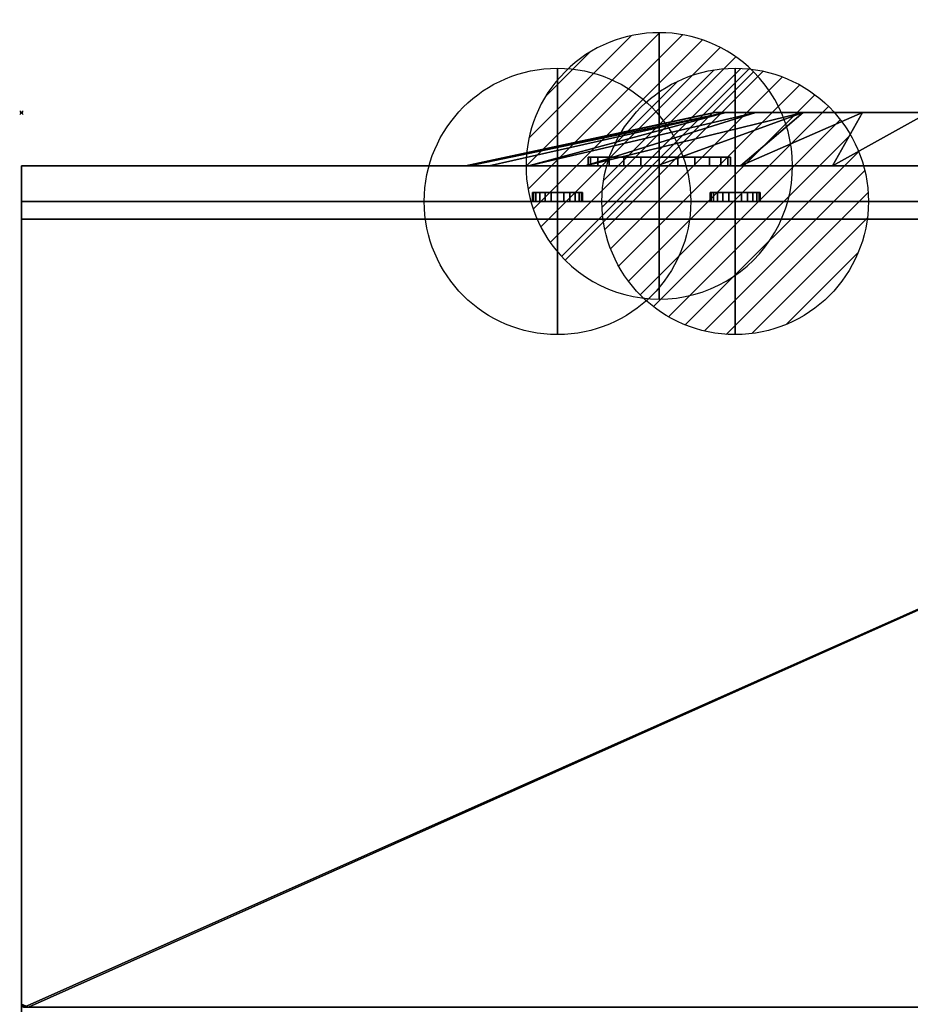
# Model space of a CAD drawing. Units: millimetres. Extents: x -1 to 1021, y -1731 to 52.
# Drawn here: x -1 to 500, y -502 to 52 of the extents above; entities that cross this region are included whole.
import ezdxf

# ---------------------------------------------------------------- set-up
doc = ezdxf.new("R2010")
doc.units = ezdxf.units.MM
doc.header["$PDMODE"] = 35
for name, color, linetype in [('PQ_200_2D', 1, 'Continuous'), ('PQ_200_3D', 1, 'Continuous'), ('PQ_204_2D', 7, 'Continuous'), ('PQ_204_3D', 7, 'Continuous'), ('PQ_CON_COLDWATER_INT', 7, 'Continuous'), ('PQ_CON_DRAIN_INT', 7, 'Continuous'), ('PQ_CON_HOTWATER_INT', 7, 'Continuous'), ('PQ_INS_3D', 3, 'Continuous')]:
    doc.layers.add(name, color=color, linetype=linetype)

# ---------------------------------------------------------------- blocks, each defined once
blk = doc.blocks.new('*X3')
at = {"color": 0}
for p, q in [((313.993, 2209.039), (321.505, 2216.552)), ((314.108, 2207.74), (322.804, 2216.436)), ((314.158, 2210.619), (319.926, 2216.386)), ((314.399, 2206.617), (323.928, 2216.145)), ((314.821, 2205.625), (324.919, 2215.723)), ((315.101, 2212.976), (317.568, 2215.443)), ((315.354, 2204.743), (325.801, 2215.191)), ((315.985, 2203.96), (326.584, 2214.559))]:
    blk.add_line(p, q, dxfattribs=at)
blk = doc.blocks.new('drain')
blk.add_line((-2.121, -2.121), (2.121, 2.121))
at = {"extrusion": (-1, 0, 0)}
blk.add_line((0, 2.121, -2.121), (0, -2.121, 2.121), dxfattribs=at)
at = {"extrusion": (0, -1, 0)}
blk.add_line((-2.121, 0, -2.121), (2.121, 0, 2.121), dxfattribs=at)
at = {"extrusion": (-1, 0, 0)}
for start, end in [(45, 225), (225, 45)]:
    blk.add_arc((0, 0), 3, start, end, dxfattribs=at)
for start, end in [(45, 225), (225, 45)]:
    blk.add_arc((0, 0), 3, start, end)
at = {"extrusion": (0, -1, 0)}
for start, end in [(45, 225), (225, 45)]:
    blk.add_arc((0, 0), 3, start, end, dxfattribs=at)
at = {"xscale": 0.4000000000000909, "yscale": 0.4000000000000909, "zscale": 0.4000000000000909}
blk.add_blockref('*X3', (-128.597, -883.621), dxfattribs=at)
at = {"extrusion": (-1, 0, 0), "xscale": 0.3999999999999773, "yscale": 0.3999999999999773, "zscale": 0.3999999999999773}
blk.add_blockref('*X3', (-128.597, -883.621), dxfattribs=at)
at = {"extrusion": (0, -1, 0), "xscale": 0.4000000000000909, "yscale": 0.4000000000000909, "zscale": 0.4000000000000909}
blk.add_blockref('*X3', (-128.597, -883.621), dxfattribs=at)
blk = doc.blocks.new('A$C0DDC558E')
blk.add_circle((0, 0), 3)
at = {"extrusion": (-1, 0, 0)}
blk.add_circle((0, 0), 3, dxfattribs=at)
at = {"extrusion": (0, 1, 0)}
blk.add_circle((0, 0), 3, dxfattribs=at)
blk = doc.blocks.new('*X6')
at = {"color": 0}
for p, q in [((134.076, 2208.727), (141.893, 2216.545)), ((134.162, 2210.227), (140.393, 2216.459)), ((134.237, 2207.474), (143.147, 2216.384)), ((134.56, 2206.383), (144.238, 2216.061)), ((134.798, 2212.278), (138.342, 2215.822)), ((135.008, 2205.417), (145.203, 2215.612)), ((135.564, 2204.558), (146.062, 2215.057)), ((136.217, 2203.797), (146.823, 2214.403)), ((136.965, 2203.131), (147.489, 2213.655)), ((137.81, 2202.562), (148.059, 2212.811)), ((138.76, 2202.097), (148.523, 2211.861)), ((139.832, 2201.755), (148.865, 2210.788)), ((141.06, 2201.569), (149.052, 2209.561)), ((142.517, 2201.612), (149.009, 2208.104)), ((144.444, 2202.124), (148.496, 2206.177))]:
    blk.add_line(p, q, dxfattribs=at)
blk = doc.blocks.new('hotwater')
for p, q in [((0, 0, -3), (0, 0, -3)), ((3, 0), (3, 0))]:
    blk.add_line(p, q)
blk.add_circle((0, 0), 3)
at = {"extrusion": (-1, 0, 0)}
blk.add_circle((0, 0), 3, dxfattribs=at)
at = {"extrusion": (0, -1, 0)}
blk.add_circle((0, 0), 3, dxfattribs=at)
at = {"xscale": 0.4000000000000909, "yscale": 0.4000000000000909, "zscale": 0.4000000000000909}
blk.add_blockref('*X6', (-56.628, -883.621), dxfattribs=at)
at = {"extrusion": (-1, 0, 0), "xscale": 0.3999999999999773, "yscale": 0.3999999999999773, "zscale": 0.3999999999999773}
blk.add_blockref('*X6', (-56.628, -883.621), dxfattribs=at)
at = {"extrusion": (0, -1, 0), "xscale": 0.4000000000000909, "yscale": 0.4000000000000909, "zscale": 0.4000000000000909}
blk.add_blockref('*X6', (-56.628, -883.621), dxfattribs=at)

msp = doc.modelspace()

# ---------------------------------------------------------------- linework, layer by layer
at = {"layer": 'PQ_200_2D'}
for p, q in [((1020, -30), (0, -30)), ((0, -30), (0, -1147.42)), ((1020, -50), (0, -50))]:
    msp.add_line(p, q, dxfattribs=at)
at = {"layer": 'PQ_204_2D'}
for p, q in [((390, 0), (250, -30)), ((630, 0), (390, 0))]:
    msp.add_line(p, q, dxfattribs=at)
at = {"layer": 'PQ_INS_3D'}
msp.add_point((0, 0), dxfattribs=at)

# ---------------------------------------------------------------- block references
at = {"layer": 'PQ_CON_COLDWATER_INT', "xscale": 25, "yscale": 25, "zscale": 25}
msp.add_blockref('A$C0DDC558E', (301.7, -50), dxfattribs=at)
at = {"layer": 'PQ_CON_DRAIN_INT', "xscale": 25, "yscale": 25, "zscale": 25}
msp.add_blockref('drain', (359, -30), dxfattribs=at)
at = {"layer": 'PQ_CON_HOTWATER_INT', "xscale": 25, "yscale": 25, "zscale": 25}
msp.add_blockref('hotwater', (401.7, -50), dxfattribs=at)

# ---------------------------------------------------------------- meshes
at = {"layer": 'PQ_200_3D'}
mesh = msp.add_polyface(dxfattribs=at)
corners = [(510.5, -30, 529.4), (456.44, -30, 535.08), (404.75, -30, 551.88), (357.68, -30, 579.06), (317.28, -30, 615.43), (285.33, -30, 659.4), (263.23, -30, 709.06), (251.92, -30, 762.22), (251.92, -30, 816.58), (263.23, -30, 869.74), (285.33, -30, 919.4), (317.28, -30, 963.37), (357.68, -30, 999.74), (404.75, -30, 1026.92), (456.44, -30, 1043.72), (510.5, -30, 1049.4), (510.5, 0, 909.4), (473.42, 0, 903.53), (439.97, 0, 886.48), (413.42, 0, 859.93), (396.37, 0, 826.48), (390.5, 0, 789.4), (396.37, 0, 752.32), (413.42, 0, 718.87), (439.97, 0, 692.32), (473.42, 0, 675.27), (510.5, 0, 669.4)]
mesh.append_faces([[corners[k] for k in face] for face in [(17, 14, 16), (18, 13, 17), (9, 20, 8), (12, 18, 11), (22, 7, 21), (23, 5, 22), (24, 4, 23), (6, 22, 5), (3, 24, 2), (2, 25, 1)]], dxfattribs={"vtx0": -1, "vtx1": -1})
mesh.append_faces([[corners[k] for k in face] for face in [(10, 19, 20), (8, 20, 21), (17, 13, 14), (2, 24, 25), (22, 6, 7), (21, 7, 8)]], dxfattribs={"vtx0": -1, "vtx2": -1})
mesh.append_faces([[corners[k] for k in face] for face in [(18, 19, 11), (10, 11, 19), (12, 13, 18), (9, 10, 20), (3, 4, 24), (25, 26, 1), (4, 5, 23)]], dxfattribs={"vtx1": -1, "vtx2": -1})
mesh.append_faces([[corners[k] for k in face] for face in [(14, 15, 16), (26, 0, 1)]], dxfattribs={"vtx2": -1})
mesh = msp.add_polyface(dxfattribs=at)
corners = [(510.5, 0, 669.4), (473.42, 0, 675.27), (439.97, 0, 692.32), (413.42, 0, 718.87), (396.37, 0, 752.32), (390.5, 0, 789.4), (396.37, 0, 826.48), (413.42, 0, 859.93), (439.97, 0, 886.48), (473.42, 0, 903.53), (510.5, 0, 909.4), (547.58, 0, 903.53), (581.03, 0, 886.48), (607.58, 0, 859.93), (624.63, 0, 826.48), (630.5, 0, 789.4), (624.63, 0, 752.32), (607.58, 0, 718.87), (581.03, 0, 692.32), (547.58, 0, 675.27)]
mesh.append_faces([[corners[k] for k in face] for face in [(11, 9, 10), (3, 1, 2)]], dxfattribs={"vtx0": -1})
mesh.append_faces([[corners[k] for k in face] for face in [(9, 3, 6)]], dxfattribs={"vtx0": -1, "vtx1": -1, "vtx2": -1})
mesh.append_faces([[corners[k] for k in face] for face in [(9, 16, 1, 3)]], dxfattribs={"vtx0": -1, "vtx1": -1, "vtx2": -1, "vtx3": -1})
mesh.append_faces([[corners[k] for k in face] for face in [(1, 16, 17, 18), (9, 11, 12, 13)]], dxfattribs={"vtx0": -1, "vtx3": -1})
mesh.append_faces([[corners[k] for k in face] for face in [(8, 9, 6, 7)]], dxfattribs={"vtx1": -1})
mesh.append_faces([[corners[k] for k in face] for face in [(13, 14, 9)]], dxfattribs={"vtx1": -1, "vtx2": -1})
mesh.append_faces([[corners[k] for k in face] for face in [(14, 15, 16, 9)]], dxfattribs={"vtx2": -1, "vtx3": -1})
mesh.append_faces([[corners[k] for k in face] for face in [(18, 19, 0, 1), (3, 4, 5, 6)]], dxfattribs={"vtx3": -1})
mesh = msp.add_polyface(dxfattribs=at)
corners = [(0, -50, 30), (0, -50, 1127), (0, -30, 1127), (0, -30, 30)]
mesh.append_faces([[corners[k] for k in face] for face in [(0, 1, 2, 3)]])
mesh = msp.add_polyface(dxfattribs=at)
corners = [(1020, -30, 30), (0, -30, 30), (0, -30, 1127), (1020, -30, 1127)]
mesh.append_faces([[corners[k] for k in face] for face in [(0, 1, 2, 3)]])
mesh = msp.add_polyface(dxfattribs=at)
corners = [(1020, -30, 1127), (0, -30, 1127), (0, -50, 1127), (1020, -50, 1127)]
mesh.append_faces([[corners[k] for k in face] for face in [(0, 1, 2, 3)]])
mesh = msp.add_polyface(dxfattribs=at)
corners = [(1020, -50, 30), (0, -50, 30), (0, -30, 30), (1020, -30, 30)]
mesh.append_faces([[corners[k] for k in face] for face in [(0, 1, 2, 3)]])
mesh = msp.add_polyface(dxfattribs=at)
corners = [(510.5, -30, 529.4), (564.56, -30, 535.08), (616.25, -30, 551.88), (663.32, -30, 579.06), (703.72, -30, 615.43), (735.67, -30, 659.4), (757.77, -30, 709.06), (769.08, -30, 762.22), (769.08, -30, 816.58), (757.77, -30, 869.74), (735.67, -30, 919.4), (703.72, -30, 963.37), (663.32, -30, 999.74), (616.25, -30, 1026.92), (564.56, -30, 1043.72), (510.5, -30, 1049.4), (456.44, -30, 1043.72), (404.75, -30, 1026.92), (357.68, -30, 999.74), (317.28, -30, 963.37), (285.33, -30, 919.4), (263.23, -30, 869.74), (251.92, -30, 816.58), (251.92, -30, 762.22), (263.23, -30, 709.06), (285.33, -30, 659.4), (317.28, -30, 615.43), (357.68, -30, 579.06), (404.75, -30, 551.88), (456.44, -30, 535.08)]
mesh.append_faces([[corners[k] for k in face] for face in [(21, 18, 19, 20), (25, 22, 23, 24)]], dxfattribs={"vtx0": -1})
mesh.append_faces([[corners[k] for k in face] for face in [(12, 4, 10, 11), (29, 3, 28)]], dxfattribs={"vtx0": -1, "vtx1": -1})
mesh.append_faces([[corners[k] for k in face] for face in [(4, 12, 28, 3), (10, 4, 7), (22, 25, 28, 21), (28, 12, 15)]], dxfattribs={"vtx0": -1, "vtx1": -1, "vtx2": -1})
mesh.append_faces([[corners[k] for k in face] for face in [(28, 17, 18, 21)]], dxfattribs={"vtx0": -1, "vtx2": -1, "vtx3": -1})
mesh.append_faces([[corners[k] for k in face] for face in [(6, 7, 4, 5), (2, 3, 1)]], dxfattribs={"vtx1": -1})
mesh.append_faces([[corners[k] for k in face] for face in [(8, 9, 10, 7), (26, 27, 28, 25)]], dxfattribs={"vtx2": -1})
mesh.append_faces([[corners[k] for k in face] for face in [(29, 0, 1, 3), (15, 16, 17, 28)]], dxfattribs={"vtx2": -1, "vtx3": -1})
mesh.append_faces([[corners[k] for k in face] for face in [(12, 13, 14, 15)]], dxfattribs={"vtx3": -1})
mesh = msp.add_polyface(dxfattribs=at)
corners = [(1020, -50, 1127), (0, -50, 1127), (0, -50, 30), (1020, -50, 30)]
mesh.append_faces([[corners[k] for k in face] for face in [(0, 1, 2, 3)]])
mesh = msp.add_polyface(dxfattribs=at)
corners = [(0, -1147.42, 1416), (0, -1148.16, 1416.1), (0, -1148.86, 1416.39), (0, -1149.46, 1416.84), (0, -1149.91, 1417.44), (0, -1150.2, 1418.14), (0, -1150.3, 1418.88), (0, -1150.3, 1421), (0, -1149.45, 1427.47), (0, -1146.95, 1433.5), (0, -1142.98, 1438.68), (0, -1137.8, 1442.65), (0, -1131.77, 1445.15), (0, -1125.3, 1446), (0, -50, 1446), (0, -50, 1416)]
mesh.append_faces([[corners[k] for k in face] for face in [(2, 0, 1)]], dxfattribs={"vtx0": -1})
mesh.append_faces([[corners[k] for k in face] for face in [(4, 0, 2, 3)]], dxfattribs={"vtx0": -1, "vtx1": -1})
mesh.append_faces([[corners[k] for k in face] for face in [(0, 10, 11, 12), (0, 8, 9, 10), (0, 4, 5, 6)]], dxfattribs={"vtx0": -1, "vtx3": -1})
mesh.append_faces([[corners[k] for k in face] for face in [(15, 0, 13, 14)]], dxfattribs={"vtx1": -1})
mesh.append_faces([[corners[k] for k in face] for face in [(12, 13, 0), (7, 8, 0, 6)]], dxfattribs={"vtx1": -1, "vtx2": -1})
mesh = msp.add_polyface(dxfattribs=at)
corners = [(1020, -1147.42, 1416), (0, -1147.42, 1416), (0, -50, 1416), (1020, -50, 1416)]
mesh.append_faces([[corners[k] for k in face] for face in [(0, 1, 2, 3)]])
mesh = msp.add_polyface(dxfattribs=at)
corners = [(1020, -50, 1416), (0, -50, 1416), (0, -50, 1446), (1020, -50, 1446)]
mesh.append_faces([[corners[k] for k in face] for face in [(0, 1, 2, 3)]])
mesh = msp.add_polyface(dxfattribs=at)
corners = [(1020, -50, 1446), (0, -50, 1446), (0, -1125.3, 1446), (1020, -1125.3, 1446)]
mesh.append_faces([[corners[k] for k in face] for face in [(0, 1, 2, 3)]])
mesh = msp.add_polyface(dxfattribs=at)
corners = [(1018.42, -503.6, 1416), (1018.83, -503.55, 1416), (1019.21, -503.39, 1416), (1019.54, -503.14, 1416), (1019.79, -502.81, 1416), (1019.95, -502.43, 1416), (1020, -502.02, 1416), (1020, -50, 1416), (0, -50, 1416), (0, -502, 1416), (0.05, -502.41, 1416), (0.21, -502.8, 1416), (0.47, -503.13, 1416), (0.8, -503.39, 1416), (1.19, -503.55, 1416), (1.6, -503.6, 1416)]
mesh.append_faces([[corners[k] for k in face] for face in [(7, 15, 0, 6), (15, 9, 10)]], dxfattribs={"vtx0": -1, "vtx2": -1})
mesh.append_faces([[corners[k] for k in face] for face in [(6, 2, 3, 4), (15, 7, 8, 9)]], dxfattribs={"vtx0": -1, "vtx3": -1})
mesh.append_faces([[corners[k] for k in face] for face in [(11, 12, 13, 10), (4, 5, 6)]], dxfattribs={"vtx2": -1})
mesh.append_faces([[corners[k] for k in face] for face in [(0, 1, 2, 6), (13, 14, 15, 10)]], dxfattribs={"vtx2": -1, "vtx3": -1})
mesh = msp.add_polyface(dxfattribs=at)
corners = [(1.6, -503.6, 30), (1.19, -503.55, 30), (0.8, -503.39, 30), (0.47, -503.13, 30), (0.21, -502.8, 30), (0.05, -502.41, 30), (0, -502, 30), (0, -50, 30), (1020, -50, 30), (1020, -502.02, 30), (1019.95, -502.43, 30), (1019.79, -502.81, 30), (1019.54, -503.14, 30), (1019.21, -503.39, 30), (1018.83, -503.55, 30), (1018.42, -503.6, 30), (3.96, -503.6, 30)]
mesh.append_faces([[corners[k] for k in face] for face in [(12, 9, 10, 11)]], dxfattribs={"vtx0": -1})
mesh.append_faces([[corners[k] for k in face] for face in [(15, 8, 9, 14)]], dxfattribs={"vtx0": -1, "vtx2": -1})
mesh.append_faces([[corners[k] for k in face] for face in [(7, 8, 16, 6), (13, 14, 9, 12), (15, 16, 8), (2, 3, 6, 1), (0, 1, 6, 16)]], dxfattribs={"vtx1": -1, "vtx2": -1})
mesh.append_faces([[corners[k] for k in face] for face in [(3, 4, 5, 6)]], dxfattribs={"vtx3": -1})
mesh = msp.add_polyface(dxfattribs=at)
corners = [(1020, -50, 1416), (1020, -50, 30), (0, -50, 30), (0, -50, 1416)]
mesh.append_faces([[corners[k] for k in face] for face in [(0, 1, 2, 3)]])
mesh = msp.add_polyface(dxfattribs=at)
corners = [(0, -50, 1416), (0, -50, 30), (0, -502, 30), (0, -502, 1416)]
mesh.append_faces([[corners[k] for k in face] for face in [(0, 1, 2, 3)]])
mesh = msp.add_polyface(dxfattribs=at)
corners = [(0, -60, 30), (0, -1112.04, 30), (1020, -1112.04, 30), (1020, -60, 30)]
mesh.append_faces([[corners[k] for k in face] for face in [(0, 1, 2, 3)]])
mesh = msp.add_polyface(dxfattribs=at)
corners = [(1020, -1112.04), (0, -1112.04), (0, -60), (1020, -60)]
mesh.append_faces([[corners[k] for k in face] for face in [(0, 1, 2, 3)]])
mesh = msp.add_polyface(dxfattribs=at)
corners = [(1020, -60, 30), (1020, -60), (0, -60), (0, -60, 30)]
mesh.append_faces([[corners[k] for k in face] for face in [(0, 1, 2, 3)]])
mesh = msp.add_polyface(dxfattribs=at)
corners = [(0, -60, 30), (0, -60), (0, -1112.04), (0, -1112.04, 30)]
mesh.append_faces([[corners[k] for k in face] for face in [(0, 1, 2, 3)]])
mesh = msp.add_polyface(dxfattribs=at)
corners = [(1.6, -503.6, 1416), (1.19, -503.55, 1416), (0.8, -503.39, 1416), (0.47, -503.13, 1416), (0.21, -502.8, 1416), (0.05, -502.41, 1416), (0, -502, 1416), (0, -502, 30), (0.05, -502.41, 30), (0.21, -502.8, 30), (0.47, -503.13, 30), (0.8, -503.39, 30), (1.19, -503.55, 30), (1.6, -503.6, 30), (1.6, -503.6, 1138.13), (1.6, -503.6, 1141)]
mesh.append_faces([[corners[k] for k in face] for face in [(2, 14, 1)]], dxfattribs={"vtx0": -1, "vtx1": -1})
mesh.append_faces([[corners[k] for k in face] for face in [(11, 14, 2)]], dxfattribs={"vtx0": -1, "vtx1": -1, "vtx2": -1})
mesh.append_faces([[corners[k] for k in face] for face in [(5, 8, 9, 4), (4, 9, 10, 3), (3, 10, 11, 2)]], dxfattribs={"vtx0": -1, "vtx2": -1})
mesh.append_faces([[corners[k] for k in face] for face in [(13, 14, 12)]], dxfattribs={"vtx1": -1})
mesh.append_faces([[corners[k] for k in face] for face in [(11, 12, 14), (14, 15, 1)]], dxfattribs={"vtx1": -1, "vtx2": -1})
mesh.append_faces([[corners[k] for k in face] for face in [(6, 7, 8, 5), (15, 0, 1)]], dxfattribs={"vtx2": -1})
at = {"layer": 'PQ_204_3D'}
mesh = msp.add_polyface(dxfattribs=at)
corners = [(359, -25, 59.2), (348.65, -25, 60.56), (339, -25, 64.56), (330.72, -25, 70.92), (324.36, -25, 79.2), (320.36, -25, 88.85), (319, -25, 99.2), (320.36, -25, 109.55), (324.36, -25, 119.2), (330.72, -25, 127.48), (339, -25, 133.84), (348.65, -25, 137.84), (359, -25, 139.2), (369.35, -25, 137.84), (379, -25, 133.84), (387.28, -25, 127.48), (393.64, -25, 119.2), (397.64, -25, 109.55), (399, -25, 99.2), (397.64, -25, 88.85), (393.64, -25, 79.2), (387.28, -25, 70.92), (379, -25, 64.56), (369.35, -25, 60.56)]
mesh.append_faces([[corners[k] for k in face] for face in [(8, 6, 7), (22, 20, 21)]], dxfattribs={"vtx0": -1})
mesh.append_faces([[corners[k] for k in face] for face in [(3, 20, 0)]], dxfattribs={"vtx0": -1, "vtx1": -1, "vtx2": -1})
mesh.append_faces([[corners[k] for k in face] for face in [(8, 20, 5, 6)]], dxfattribs={"vtx0": -1, "vtx1": -1, "vtx3": -1})
mesh.append_faces([[corners[k] for k in face] for face in [(16, 19, 20)]], dxfattribs={"vtx0": -1, "vtx2": -1})
mesh.append_faces([[corners[k] for k in face] for face in [(8, 15, 16, 20)]], dxfattribs={"vtx0": -1, "vtx2": -1, "vtx3": -1})
mesh.append_faces([[corners[k] for k in face] for face in [(1, 2, 3, 0)]], dxfattribs={"vtx2": -1})
mesh.append_faces([[corners[k] for k in face] for face in [(8, 9, 10, 13), (3, 4, 5, 20), (13, 14, 15, 8), (22, 23, 0, 20)]], dxfattribs={"vtx2": -1, "vtx3": -1})
mesh.append_faces([[corners[k] for k in face] for face in [(10, 11, 12, 13), (16, 17, 18, 19)]], dxfattribs={"vtx3": -1})
mesh = msp.add_polyface(dxfattribs=at)
corners = [(359, -25, 139.2), (348.65, -25, 137.84), (339, -25, 133.84), (330.72, -25, 127.48), (324.36, -25, 119.2), (320.36, -25, 109.55), (319, -25, 99.2), (320.36, -25, 88.85), (324.36, -25, 79.2), (330.72, -25, 70.92), (339, -25, 64.56), (348.65, -25, 60.56), (359, -25, 59.2), (359, -30, 59.2), (348.65, -30, 60.56), (339, -30, 64.56), (330.72, -30, 70.92), (324.36, -30, 79.2), (320.36, -30, 88.85), (319, -30, 99.2), (320.36, -30, 109.55), (324.36, -30, 119.2), (330.72, -30, 127.48), (339, -30, 133.84), (348.65, -30, 137.84), (359, -30, 139.2)]
mesh.append_faces([[corners[k] for k in face] for face in [(13, 14, 11, 12), (0, 1, 24, 25)]], dxfattribs={"vtx1": -1})
mesh.append_faces([[corners[k] for k in face] for face in [(14, 15, 10, 11), (16, 17, 8, 9), (15, 16, 9, 10), (17, 18, 7, 8), (6, 7, 18, 19), (19, 20, 5, 6), (20, 21, 4, 5), (22, 23, 2, 3), (21, 22, 3, 4), (23, 24, 1, 2)]], dxfattribs={"vtx1": -1, "vtx3": -1})
mesh = msp.add_polyface(dxfattribs=at)
corners = [(359, -25, 59.2), (369.35, -25, 60.56), (379, -25, 64.56), (387.28, -25, 70.92), (393.64, -25, 79.2), (397.64, -25, 88.85), (399, -25, 99.2), (397.64, -25, 109.55), (393.64, -25, 119.2), (387.28, -25, 127.48), (379, -25, 133.84), (369.35, -25, 137.84), (359, -25, 139.2), (359, -30, 139.2), (369.35, -30, 137.84), (379, -30, 133.84), (387.28, -30, 127.48), (393.64, -30, 119.2), (397.64, -30, 109.55), (399, -30, 99.2), (397.64, -30, 88.85), (393.64, -30, 79.2), (387.28, -30, 70.92), (379, -30, 64.56), (369.35, -30, 60.56), (359, -30, 59.2)]
mesh.append_faces([[corners[k] for k in face] for face in [(13, 14, 11, 12), (0, 1, 24, 25)]], dxfattribs={"vtx1": -1})
mesh.append_faces([[corners[k] for k in face] for face in [(14, 15, 10, 11), (16, 17, 8, 9), (15, 16, 9, 10), (17, 18, 7, 8), (6, 7, 18, 19), (19, 20, 5, 6), (20, 21, 4, 5), (22, 23, 2, 3), (21, 22, 3, 4), (23, 24, 1, 2)]], dxfattribs={"vtx1": -1, "vtx3": -1})
mesh = msp.add_polyface(dxfattribs=at)
corners = [(359, -30, 59.2), (369.35, -30, 60.56), (379, -30, 64.56), (387.28, -30, 70.92), (393.64, -30, 79.2), (397.64, -30, 88.85), (399, -30, 99.2), (397.64, -30, 109.55), (393.64, -30, 119.2), (387.28, -30, 127.48), (379, -30, 133.84), (369.35, -30, 137.84), (359, -30, 139.2), (348.65, -30, 137.84), (339, -30, 133.84), (330.72, -30, 127.48), (324.36, -30, 119.2), (320.36, -30, 109.55), (319, -30, 99.2), (320.36, -30, 88.85), (324.36, -30, 79.2), (330.72, -30, 70.92), (339, -30, 64.56), (348.65, -30, 60.56)]
mesh.append_faces([[corners[k] for k in face] for face in [(16, 14, 15), (21, 19, 20)]], dxfattribs={"vtx0": -1})
mesh.append_faces([[corners[k] for k in face] for face in [(21, 8, 16, 19)]], dxfattribs={"vtx0": -1, "vtx1": -1, "vtx2": -1, "vtx3": -1})
mesh.append_faces([[corners[k] for k in face] for face in [(8, 21, 4, 5)]], dxfattribs={"vtx0": -1, "vtx1": -1, "vtx3": -1})
mesh.append_faces([[corners[k] for k in face] for face in [(16, 8, 9, 14)]], dxfattribs={"vtx0": -1, "vtx2": -1, "vtx3": -1})
mesh.append_faces([[corners[k] for k in face] for face in [(6, 7, 8, 5), (12, 13, 14, 11)]], dxfattribs={"vtx2": -1})
mesh.append_faces([[corners[k] for k in face] for face in [(9, 10, 11, 14), (2, 3, 4, 21), (0, 1, 2, 21)]], dxfattribs={"vtx2": -1, "vtx3": -1})
mesh.append_faces([[corners[k] for k in face] for face in [(16, 17, 18, 19), (21, 22, 23, 0)]], dxfattribs={"vtx3": -1})
mesh = msp.add_polyface(dxfattribs=at)
corners = [(301.7, -45, 1309), (298.08, -45, 1309.48), (294.7, -45, 1310.88), (291.8, -45, 1313.1), (289.58, -45, 1316), (288.18, -45, 1319.38), (287.7, -45, 1323), (288.18, -45, 1326.62), (289.58, -45, 1330), (291.8, -45, 1332.9), (294.7, -45, 1335.12), (298.08, -45, 1336.52), (301.7, -45, 1337), (305.32, -45, 1336.52), (308.7, -45, 1335.12), (311.6, -45, 1332.9), (313.82, -45, 1330), (315.22, -45, 1326.62), (315.7, -45, 1323), (315.22, -45, 1319.38), (313.82, -45, 1316), (311.6, -45, 1313.1), (308.7, -45, 1310.88), (305.32, -45, 1309.48)]
mesh.append_faces([[corners[k] for k in face] for face in [(13, 11, 12), (16, 13, 14, 15)]], dxfattribs={"vtx0": -1})
mesh.append_faces([[corners[k] for k in face] for face in [(20, 23, 18, 19)]], dxfattribs={"vtx0": -1, "vtx1": -1})
mesh.append_faces([[corners[k] for k in face] for face in [(23, 2, 11, 13), (23, 13, 16, 18)]], dxfattribs={"vtx0": -1, "vtx1": -1, "vtx2": -1, "vtx3": -1})
mesh.append_faces([[corners[k] for k in face] for face in [(22, 23, 20, 21)]], dxfattribs={"vtx1": -1})
mesh.append_faces([[corners[k] for k in face] for face in [(7, 8, 11, 2)]], dxfattribs={"vtx1": -1, "vtx2": -1, "vtx3": -1})
mesh.append_faces([[corners[k] for k in face] for face in [(0, 1, 2, 23), (16, 17, 18)]], dxfattribs={"vtx2": -1})
mesh.append_faces([[corners[k] for k in face] for face in [(2, 3, 4, 7)]], dxfattribs={"vtx2": -1, "vtx3": -1})
mesh.append_faces([[corners[k] for k in face] for face in [(8, 9, 10, 11), (4, 5, 6, 7)]], dxfattribs={"vtx3": -1})
mesh = msp.add_polyface(dxfattribs=at)
corners = [(301.7, -45, 1337), (298.08, -45, 1336.52), (294.7, -45, 1335.12), (291.8, -45, 1332.9), (289.58, -45, 1330), (288.18, -45, 1326.62), (287.7, -45, 1323), (288.18, -45, 1319.38), (289.58, -45, 1316), (291.8, -45, 1313.1), (294.7, -45, 1310.88), (298.08, -45, 1309.48), (301.7, -45, 1309), (301.7, -50, 1309), (298.08, -50, 1309.48), (294.7, -50, 1310.88), (291.8, -50, 1313.1), (289.58, -50, 1316), (288.18, -50, 1319.38), (287.7, -50, 1323), (288.18, -50, 1326.62), (289.58, -50, 1330), (291.8, -50, 1332.9), (294.7, -50, 1335.12), (298.08, -50, 1336.52), (301.7, -50, 1337)]
mesh.append_faces([[corners[k] for k in face] for face in [(13, 14, 11, 12), (0, 1, 24, 25)]], dxfattribs={"vtx1": -1})
mesh.append_faces([[corners[k] for k in face] for face in [(14, 15, 10, 11), (16, 17, 8, 9), (15, 16, 9, 10), (17, 18, 7, 8), (6, 7, 18, 19), (19, 20, 5, 6), (20, 21, 4, 5), (22, 23, 2, 3), (21, 22, 3, 4), (23, 24, 1, 2)]], dxfattribs={"vtx1": -1, "vtx3": -1})
mesh = msp.add_polyface(dxfattribs=at)
corners = [(301.7, -45, 1309), (305.32, -45, 1309.48), (308.7, -45, 1310.88), (311.6, -45, 1313.1), (313.82, -45, 1316), (315.22, -45, 1319.38), (315.7, -45, 1323), (315.22, -45, 1326.62), (313.82, -45, 1330), (311.6, -45, 1332.9), (308.7, -45, 1335.12), (305.32, -45, 1336.52), (301.7, -45, 1337), (301.7, -50, 1337), (305.32, -50, 1336.52), (308.7, -50, 1335.12), (311.6, -50, 1332.9), (313.82, -50, 1330), (315.22, -50, 1326.62), (315.7, -50, 1323), (315.22, -50, 1319.38), (313.82, -50, 1316), (311.6, -50, 1313.1), (308.7, -50, 1310.88), (305.32, -50, 1309.48), (301.7, -50, 1309)]
mesh.append_faces([[corners[k] for k in face] for face in [(13, 14, 11, 12), (0, 1, 24, 25)]], dxfattribs={"vtx1": -1})
mesh.append_faces([[corners[k] for k in face] for face in [(14, 15, 10, 11), (16, 17, 8, 9), (15, 16, 9, 10), (17, 18, 7, 8), (6, 7, 18, 19), (19, 20, 5, 6), (20, 21, 4, 5), (22, 23, 2, 3), (21, 22, 3, 4), (23, 24, 1, 2)]], dxfattribs={"vtx1": -1, "vtx3": -1})
mesh = msp.add_polyface(dxfattribs=at)
corners = [(401.7, -45, 1309), (398.08, -45, 1309.48), (394.7, -45, 1310.88), (391.8, -45, 1313.1), (389.58, -45, 1316), (388.18, -45, 1319.38), (387.7, -45, 1323), (388.18, -45, 1326.62), (389.58, -45, 1330), (391.8, -45, 1332.9), (394.7, -45, 1335.12), (398.08, -45, 1336.52), (401.7, -45, 1337), (405.32, -45, 1336.52), (408.7, -45, 1335.12), (411.6, -45, 1332.9), (413.82, -45, 1330), (415.22, -45, 1326.62), (415.7, -45, 1323), (415.22, -45, 1319.38), (413.82, -45, 1316), (411.6, -45, 1313.1), (408.7, -45, 1310.88), (405.32, -45, 1309.48)]
mesh.append_faces([[corners[k] for k in face] for face in [(13, 11, 12), (16, 13, 14, 15)]], dxfattribs={"vtx0": -1})
mesh.append_faces([[corners[k] for k in face] for face in [(20, 23, 18, 19)]], dxfattribs={"vtx0": -1, "vtx1": -1})
mesh.append_faces([[corners[k] for k in face] for face in [(23, 2, 11, 13), (23, 13, 16, 18)]], dxfattribs={"vtx0": -1, "vtx1": -1, "vtx2": -1, "vtx3": -1})
mesh.append_faces([[corners[k] for k in face] for face in [(22, 23, 20, 21)]], dxfattribs={"vtx1": -1})
mesh.append_faces([[corners[k] for k in face] for face in [(7, 8, 11, 2)]], dxfattribs={"vtx1": -1, "vtx2": -1, "vtx3": -1})
mesh.append_faces([[corners[k] for k in face] for face in [(0, 1, 2, 23), (16, 17, 18)]], dxfattribs={"vtx2": -1})
mesh.append_faces([[corners[k] for k in face] for face in [(2, 3, 4, 7)]], dxfattribs={"vtx2": -1, "vtx3": -1})
mesh.append_faces([[corners[k] for k in face] for face in [(8, 9, 10, 11), (4, 5, 6, 7)]], dxfattribs={"vtx3": -1})
mesh = msp.add_polyface(dxfattribs=at)
corners = [(401.7, -45, 1337), (398.08, -45, 1336.52), (394.7, -45, 1335.12), (391.8, -45, 1332.9), (389.58, -45, 1330), (388.18, -45, 1326.62), (387.7, -45, 1323), (388.18, -45, 1319.38), (389.58, -45, 1316), (391.8, -45, 1313.1), (394.7, -45, 1310.88), (398.08, -45, 1309.48), (401.7, -45, 1309), (401.7, -50, 1309), (398.08, -50, 1309.48), (394.7, -50, 1310.88), (391.8, -50, 1313.1), (389.58, -50, 1316), (388.18, -50, 1319.38), (387.7, -50, 1323), (388.18, -50, 1326.62), (389.58, -50, 1330), (391.8, -50, 1332.9), (394.7, -50, 1335.12), (398.08, -50, 1336.52), (401.7, -50, 1337)]
mesh.append_faces([[corners[k] for k in face] for face in [(13, 14, 11, 12), (0, 1, 24, 25)]], dxfattribs={"vtx1": -1})
mesh.append_faces([[corners[k] for k in face] for face in [(14, 15, 10, 11), (16, 17, 8, 9), (15, 16, 9, 10), (17, 18, 7, 8), (6, 7, 18, 19), (19, 20, 5, 6), (20, 21, 4, 5), (22, 23, 2, 3), (21, 22, 3, 4), (23, 24, 1, 2)]], dxfattribs={"vtx1": -1, "vtx3": -1})
mesh = msp.add_polyface(dxfattribs=at)
corners = [(401.7, -45, 1309), (405.32, -45, 1309.48), (408.7, -45, 1310.88), (411.6, -45, 1313.1), (413.82, -45, 1316), (415.22, -45, 1319.38), (415.7, -45, 1323), (415.22, -45, 1326.62), (413.82, -45, 1330), (411.6, -45, 1332.9), (408.7, -45, 1335.12), (405.32, -45, 1336.52), (401.7, -45, 1337), (401.7, -50, 1337), (405.32, -50, 1336.52), (408.7, -50, 1335.12), (411.6, -50, 1332.9), (413.82, -50, 1330), (415.22, -50, 1326.62), (415.7, -50, 1323), (415.22, -50, 1319.38), (413.82, -50, 1316), (411.6, -50, 1313.1), (408.7, -50, 1310.88), (405.32, -50, 1309.48), (401.7, -50, 1309)]
mesh.append_faces([[corners[k] for k in face] for face in [(13, 14, 11, 12), (0, 1, 24, 25)]], dxfattribs={"vtx1": -1})
mesh.append_faces([[corners[k] for k in face] for face in [(14, 15, 10, 11), (16, 17, 8, 9), (15, 16, 9, 10), (17, 18, 7, 8), (6, 7, 18, 19), (19, 20, 5, 6), (20, 21, 4, 5), (22, 23, 2, 3), (21, 22, 3, 4), (23, 24, 1, 2)]], dxfattribs={"vtx1": -1, "vtx3": -1})
mesh = msp.add_polyface(dxfattribs=at)
corners = [(301.7, -50, 1309), (305.32, -50, 1309.48), (308.7, -50, 1310.88), (311.6, -50, 1313.1), (313.82, -50, 1316), (315.22, -50, 1319.38), (315.7, -50, 1323), (315.22, -50, 1326.62), (313.82, -50, 1330), (311.6, -50, 1332.9), (308.7, -50, 1335.12), (305.32, -50, 1336.52), (301.7, -50, 1337), (298.08, -50, 1336.52), (294.7, -50, 1335.12), (291.8, -50, 1332.9), (289.58, -50, 1330), (288.18, -50, 1326.62), (287.7, -50, 1323), (288.18, -50, 1319.38), (289.58, -50, 1316), (291.8, -50, 1313.1), (294.7, -50, 1310.88), (298.08, -50, 1309.48)]
mesh.append_faces([[corners[k] for k in face] for face in [(16, 14, 15)]], dxfattribs={"vtx0": -1})
mesh.append_faces([[corners[k] for k in face] for face in [(22, 13, 17)]], dxfattribs={"vtx0": -1, "vtx1": -1, "vtx2": -1})
mesh.append_faces([[corners[k] for k in face] for face in [(1, 8, 11, 13)]], dxfattribs={"vtx0": -1, "vtx1": -1, "vtx2": -1, "vtx3": -1})
mesh.append_faces([[corners[k] for k in face] for face in [(22, 0, 1, 13)]], dxfattribs={"vtx0": -1, "vtx2": -1, "vtx3": -1})
mesh.append_faces([[corners[k] for k in face] for face in [(10, 11, 8, 9), (23, 0, 22)]], dxfattribs={"vtx1": -1})
mesh.append_faces([[corners[k] for k in face] for face in [(13, 14, 16, 17)]], dxfattribs={"vtx1": -1, "vtx3": -1})
mesh.append_faces([[corners[k] for k in face] for face in [(2, 3, 4, 1), (18, 19, 20, 17), (11, 12, 13)]], dxfattribs={"vtx2": -1})
mesh.append_faces([[corners[k] for k in face] for face in [(6, 7, 8, 1), (4, 5, 6, 1), (20, 21, 22, 17)]], dxfattribs={"vtx2": -1, "vtx3": -1})
mesh = msp.add_polyface(dxfattribs=at)
corners = [(401.7, -50, 1309), (405.32, -50, 1309.48), (408.7, -50, 1310.88), (411.6, -50, 1313.1), (413.82, -50, 1316), (415.22, -50, 1319.38), (415.7, -50, 1323), (415.22, -50, 1326.62), (413.82, -50, 1330), (411.6, -50, 1332.9), (408.7, -50, 1335.12), (405.32, -50, 1336.52), (401.7, -50, 1337), (398.08, -50, 1336.52), (394.7, -50, 1335.12), (391.8, -50, 1332.9), (389.58, -50, 1330), (388.18, -50, 1326.62), (387.7, -50, 1323), (388.18, -50, 1319.38), (389.58, -50, 1316), (391.8, -50, 1313.1), (394.7, -50, 1310.88), (398.08, -50, 1309.48)]
mesh.append_faces([[corners[k] for k in face] for face in [(16, 14, 15)]], dxfattribs={"vtx0": -1})
mesh.append_faces([[corners[k] for k in face] for face in [(22, 13, 17)]], dxfattribs={"vtx0": -1, "vtx1": -1, "vtx2": -1})
mesh.append_faces([[corners[k] for k in face] for face in [(1, 8, 11, 13)]], dxfattribs={"vtx0": -1, "vtx1": -1, "vtx2": -1, "vtx3": -1})
mesh.append_faces([[corners[k] for k in face] for face in [(22, 0, 1, 13)]], dxfattribs={"vtx0": -1, "vtx2": -1, "vtx3": -1})
mesh.append_faces([[corners[k] for k in face] for face in [(10, 11, 8, 9), (23, 0, 22)]], dxfattribs={"vtx1": -1})
mesh.append_faces([[corners[k] for k in face] for face in [(13, 14, 16, 17)]], dxfattribs={"vtx1": -1, "vtx3": -1})
mesh.append_faces([[corners[k] for k in face] for face in [(2, 3, 4, 1), (18, 19, 20, 17), (11, 12, 13)]], dxfattribs={"vtx2": -1})
mesh.append_faces([[corners[k] for k in face] for face in [(6, 7, 8, 1), (4, 5, 6, 1), (20, 21, 22, 17)]], dxfattribs={"vtx2": -1, "vtx3": -1})

doc.saveas('drawing.dxf')
